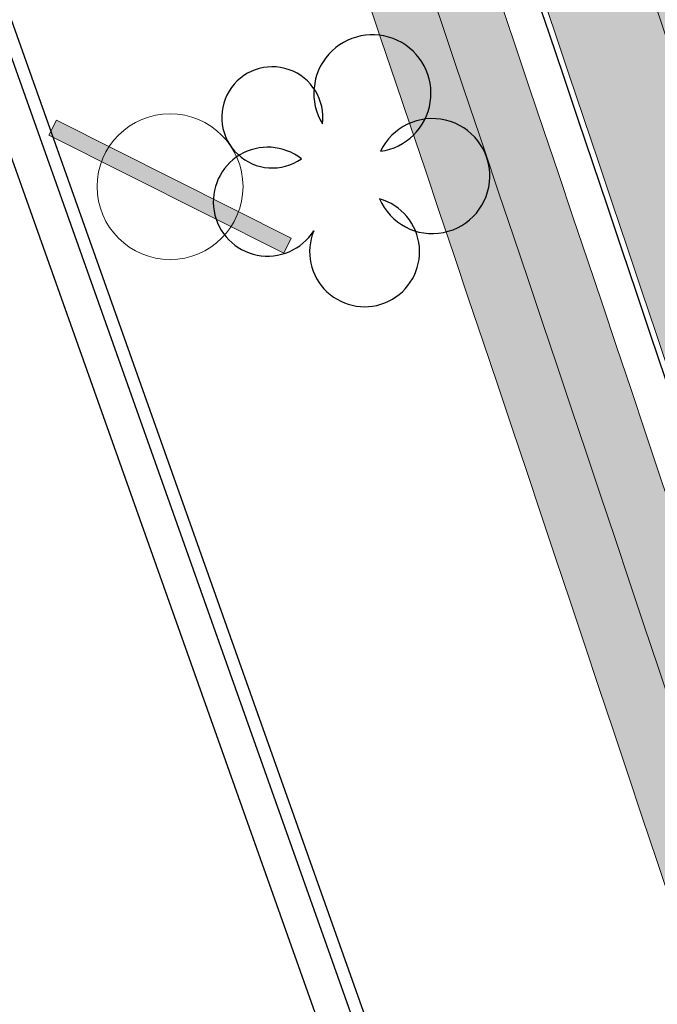
# Model space of a CAD drawing. Units: millimetres. Extents: x -1615 to 15593, y -3811 to 2603.
# Drawn here: x 13335 to 13343, y 1705 to 1717 of the extents above; entities that cross this region are included whole.
import ezdxf

# ---------------------------------------------------------------- set-up
doc = ezdxf.new("R2010")
doc.units = ezdxf.units.MM
doc.linetypes.add('DASHED', pattern=[0.75, 0.5, -0.25])
doc.linetypes.add('DASHED2', pattern=[0.375, 0.25, -0.125])
doc.layers.get('0').update_dxf_attribs({"lineweight": 5})
doc.layers.add('ALIPASSEIO', color=102, linetype='Continuous')
doc.layers.add('GUIA A IMPLANTAR', color=5, linetype='Continuous')
for name, color, linetype, lineweight in [('arruamento', 60, 'Continuous', 30), ('ciclovia', 9, 'DASHED2', 0), ('DPS-Viario', 251, 'Continuous', 20), ('PASSEIO DE CONCRETO A REMOVER', 1, 'DASHED', 40), ('PASSEIO RECONFIGURAR', 180, 'Continuous', 13)]:
    doc.layers.add(name, color=color, linetype=linetype, lineweight=lineweight)
pattern_1 = [(49.99999999999999, (0, 0), (1.82184668996004, -0.1593908553890309), [0.1905, -2.0955]), (355, (0, 0), (-0.3524342142496934, 1.910568452390351), [0.1524, -1.6764058417]), (100.4514447, (0.15182007, -0.013282535), (1.469412470903533, 1.751177519121951), [0.161900088, -1.780902446]), (46.18420000000001, (0, 0.508), (2.710790408921299, -0.4204232793272715), [0.28575, -3.14325]), (96.63555760999996, (0.225899, 0.472965), (2.37404134051503, 2.474261245977215), [0.2428502314, -2.6713560816]), (351.1841511700001, (0, 0.508), (2.37404134064977, 2.474261245855327), [0.2285996707, -2.5145973192]), (21, (0.254, 0.381), (1.516143912691325, -1.022651981870876), [0.1905, -2.0955]), (326.0000000000001, (0.254, 0.381), (0.6180202834764708, 1.841879661223193), [0.1524, -1.6764]), (71.45144499999999, (0.380345326, 0.295779001), (2.134164192787162, 0.8192276888590524), [0.161900088, -1.780899376]), (37.50000000000001, (0, 0), (0.03088603250591817, 0.8455503887315311), [0, -1.65608, 0, -1.7018, 0, -1.68275]), (7.499999999999999, (0, 0), (0.6681966251030574, 1.001805748181195), [0, -0.9702799999999999, 0, -1.61798, 0, -0.6413500000000001]), (327.5, (-0.5664199999999999, 0), (1.355905951668714, -0.05728743992673443), [0, -0.635, 0, -1.9812, 0, -2.6289]), (317.5, (-0.82042, 0), (1.48129181386018, 0.2542649103333303), [0, -0.8255, 0, -1.31572, 0, -1.8669])]

msp = doc.modelspace()

# ---------------------------------------------------------------- hatches: boundary and pattern name
at = {"ltscale": 0.1, "true_color": 0x636466}
h = msp.add_hatch(dxfattribs=at)
h.set_pattern_fill('AR-CONC', color=251, scale=0.01)
h.set_pattern_definition(pattern_1)
edge = h.paths.add_edge_path()
edge.add_line((13391.32429047038, 1701.394792902193), (13391.17156865529, 1701.810276044928))
edge.add_arc((13392.57946868264, 1702.327786926914), 1.499999999999383, 110.1465038875748, 200.1822386186513, ccw=False)
edge.add_line((13392.06283599261, 1703.736009446117), (13393.25861205444, 1704.174702191812))
edge.add_arc((13395.15293191789, 1699.011219621389), 5.500000000012111, 97.61181486160041, 110.1465038875331, ccw=False)
edge.add_line((13394.42439760451, 1704.462754978915), (13399.70519079142, 1705.168471586486))
edge.add_arc((13398.71173490953, 1712.602383437632), 7.499999999991922, 277.6118148616379, 290.0267701514936)
edge.add_line((13401.2801785796, 1705.555888059534), (13415.6167932523, 1710.781576182564))
edge.add_arc((13413.56203831625, 1716.418772485049), 6.000000000000145, 290.0267701514893, 378.1743032058481)
edge.add_line((13419.26271053351, 1718.29022546905), (13415.55126667578, 1729.595732509071))
edge.add_line((13415.55126667578, 1729.595732509071), (13392.59009762749, 1793.629335986092))
edge.add_arc((13385.53025267231, 1791.097816835698), 7.500000000002749, 19.72681789508139, 73.2792419001733)
edge.add_line((13387.68805905265, 1798.280704251282), (13367.12832023712, 1804.457041569082))
edge.add_arc((13370.43011365001, 1815.448023230029), 11.47621530002973, 210.1366891130992, 253.2792419001845, ccw=False)
edge.add_arc((12980.86687359694, 1589.292708473956), 438.9743862014641, 30.13668911307875, 31.95726971718166)
edge.add_line((13353.31164756984, 1821.63599346672), (13351.99496402631, 1823.733415764351))
edge.add_arc((13344.61170481844, 1819.098487990921), 8.717515242061443, 32.11903041842074, 40.28391043747895)
edge.add_arc((13352.78756055086, 1826.028171678241), 1.999999999998985, 147.9363358701753, 220.2839105709839, ccw=False)
edge.add_line((13351.09264304354, 1827.089894167101), (13352.24324729487, 1828.926701161681))
edge.add_arc((13347.58222414565, 1831.846437999566), 5.500000000001126, 327.9363359498316, 393.9484486279538)
edge.add_line((13352.14469615756, 1834.9178951685), (13351.61729737421, 1835.701315563383))
edge.add_line((13351.61729737421, 1835.701315563383), (13349.60220327372, 1834.217918818905))
edge.add_line((13349.60220327372, 1834.217918818905), (13350.07084524306, 1833.52177827353))
edge.add_arc((13347.58222414565, 1831.846437999565), 3.000000000000222, -32.06366405016968, 33.948448627969185, ccw=False)
edge.add_line((13350.12460040886, 1830.25385426981), (13348.97399615903, 1828.417047274292))
edge.add_arc((13347.27907864875, 1829.478769758443), 2.000000000000198, 255.5887613286095, 327.9363360293345, ccw=False)
edge.add_arc((13344.61170483235, 1819.098487975756), 8.717515242089, 75.58876134422735, 126.3660557607504)
edge.add_line((13339.44272450049, 1826.118225458376), (13331.23918240102, 1820.07924812442))
edge.add_line((13331.23918240102, 1820.07924812442), (13329.43123929834, 1818.74834406784))
edge.add_arc((13333.87749362288, 1812.708408432296), 7.499999999999576, 126.3583700081249, 196.2500692461953)
edge.add_line((13326.67712225145, 1810.60968212488), (13327.38230052058, 1808.190335970553))
edge.add_arc((13320.67677067709, 1806.235843464306), 6.984566660780185, -52.38133410269319, 16.25006924615809, ccw=False)
edge.add_line((13324.9401728298, 1800.703432279011), (13322.63146867264, 1798.924292236102))
edge.add_line((13322.63146867264, 1798.924292236102), (13319.48072446017, 1796.496256934964))
edge.add_arc((13324.0587487957, 1790.555575729612), 7.500000000018725, 127.6186658983597, 197.3608315265021)
edge.add_arc((13607.56815689643, 1879.189238065505), 304.54126073782, 197.3608315333665, 197.5499161296722)
edge.add_arc((13038.38686168723, 1671.746803208439), 301.8343553363635, 21.881511267094993, 22.521596570820122, ccw=False)
edge.add_arc((13038.35044152679, 1671.734154072115), 301.872865854787, 16.90586579462189, 21.881162883367324, ccw=False)
edge.add_arc((11000.36402119166, 926.837364504984), 2471.319374946883, 18.067404996668017, 19.690431274561092, ccw=False)
edge.add_arc((13355.41613144291, 1695.084832396593), 5.871526047945631, 197.8856296928638, 288.2375800959629)
edge.add_line((13357.25367210748, 1689.508250787959), (13377.3958607537, 1696.850067415059))
edge.add_arc((13374.82741708362, 1703.896562793164), 7.499999999999437, 290.0267701514877, 305.4279000098169)
edge.add_line((13379.17500229144, 1697.785220644281), (13382.12254582209, 1699.882091731029))
edge.add_arc((13385.31077497449, 1695.400440821843), 5.50000000000714, 110.14650388759401, 125.42790000984729, ccw=False)
edge.add_line((13383.41645511104, 1700.563923392258), (13386.92404560607, 1701.850748370747))
edge.add_arc((13387.4406782961, 1700.442525851544), 1.500000000000277, 19.932670370428525, 110.1465038875688, ccw=False)
edge.add_line((13388.85081912789, 1700.953899330056), (13388.99837749844, 1700.546998909666))
edge.add_line((13388.99837749844, 1700.546998909666), (13391.32429047038, 1701.390468001808))
edge.add_line((13391.32429047038, 1701.390468001808), (13391.32429047038, 1701.394792902193))
edge = h.paths.add_edge_path(flags=16)
edge.add_arc((13041.47601922705, 1672.758745763171), 301.0844208101458, 16.903806867716128, 21.921886477484577, ccw=False)
edge.add_arc((11000.36402119163, 926.8373645049567), 2473.81937494692, 18.067300467381585, 19.68901964601872, ccw=False)
edge.add_arc((13355.41613144286, 1695.084832396618), 3.371526047984987, 197.8275396020345, 287.6655754586662)
edge.add_line((13356.43925684964, 1691.872294102023), (13376.53971286367, 1699.198899207761))
edge.add_arc((13374.82741708362, 1703.896562793165), 4.999999999999844, 290.0267701514793, 305.4279000098139)
edge.add_line((13377.72580722217, 1699.822334693909), (13380.67335075281, 1701.919205780657))
edge.add_arc((13385.31077497449, 1695.400440821851), 7.999999999998606, 110.14650388759989, 125.42790000984769, ccw=False)
edge.add_line((13382.55540062765, 1702.910960924263), (13392.39755757105, 1706.521739723816))
edge.add_arc((13395.15293191789, 1699.011219621397), 8.000000000004258, 97.61181486162133, 110.14650388755689, ccw=False)
edge.add_line((13394.09324564388, 1706.940725595966), (13399.37403883079, 1707.646442203537))
edge.add_arc((13398.71173490953, 1712.602383437641), 4.999999999999943, 277.6118148616227, 290.0267701514784)
edge.add_line((13400.42403068958, 1707.904719852236), (13414.76064536228, 1713.130407975266))
edge.add_arc((13413.56203831625, 1716.418772485049), 3.500000000000338, 290.0267701514798, 378.1743032058439)
edge.add_line((13416.88743044298, 1717.510453392383), (13413.18655177601, 1728.783777583085))
edge.add_line((13413.18655177601, 1728.783777583085), (13390.23681597576, 1792.785496269295))
edge.add_arc((13385.53025267231, 1791.097816835698), 5.000000000002429, 19.72681789507986, 73.2792419001728)
edge.add_line((13386.9687902592, 1795.886408446088), (13366.40905144367, 1802.062745763888))
edge.add_arc((13370.43011365, 1815.448023230028), 13.97621530002753, 210.1366891130966, 253.2792419001866, ccw=False)
edge.add_arc((12980.86687359694, 1589.292708473917), 436.4743862014835, 30.13668911308299, 31.95680700477884)
edge.add_line((13351.1924055782, 1820.309786138668), (13349.87760151688, 1822.404214499059))
edge.add_arc((13344.61170457132, 1819.09848661556), 6.217516182604938, 32.11902389573919, 126.3660490784277)
edge.add_line((13340.92507909627, 1824.105112234444), (13332.72126717587, 1818.065936245905))
edge.add_line((13332.72126717587, 1818.065936245905), (13330.91332407319, 1816.735032189326))
edge.add_arc((13333.87749362288, 1812.708408432296), 4.999999999999785, 126.3583700081157, 196.2500692461928)
edge.add_line((13329.07724604192, 1811.309257560685), (13329.78242431106, 1808.889911406358))
edge.add_arc((13320.67677067709, 1806.235843464306), 9.484566660779896, -52.38133410269228, 16.25006924616531, ccw=False)
edge.add_line((13326.4661809416, 1798.723205210537), (13324.15747678444, 1796.944065167629))
edge.add_line((13324.15747678444, 1796.944065167629), (13321.00673257199, 1794.516029866504))
edge.add_arc((13324.05874879568, 1790.555575729617), 5.000000000000656, 127.6186658984641, 197.3608315265907)
edge.add_arc((13607.56815680915, 1879.189238038691), 302.0412606465122, 197.360831533508, 197.5294127563664)
edge.add_arc((13038.38686168717, 1671.74680320853), 304.3343553363829, 21.881511267074927, 22.501079200163474, ccw=False)
edge.add_arc((13320.7930167381, 1785.16750723871), 0.00313361677553177, -156.54471530822832, 21.881511261986873, ccw=False)
edge = h.paths.add_edge_path()
edge.add_line((13511.21811573138, 1975.620990974963), (13513.78021171009, 1977.112908758134))
edge.add_arc((13516.29624649642, 1972.792079097757), 5.000000000000946, 89.99999999997908, 120.21239836563379, ccw=False)
edge.add_line((13516.29624649643, 1977.792079097759), (13524.4388556889, 1977.792079097759))
edge.add_arc((13524.4388556889, 1982.792079097758), 4.999999999999545, 270, 299.5463959723396)
edge.add_line((13526.90449658873, 1978.442295775214), (13528.86922159755, 1979.555984890152))
edge.add_line((13528.86922159755, 1979.555984890152), (13530.10204204747, 1977.38109322888))
edge.add_line((13530.10204204747, 1977.38109322888), (13528.13731703865, 1976.267404113941))
edge.add_arc((13524.4388556889, 1982.792079097758), 7.499999999999818, 270, 299.5463959723452, ccw=False)
edge.add_line((13524.4388556889, 1975.292079097759), (13516.29624649642, 1975.292079097759))
edge.add_arc((13516.29624649642, 1972.792079097761), 2.499999999997954, 90, 120.2123983656446)
edge.add_line((13515.03822910326, 1974.952493927947), (13512.39639291931, 1973.417928215482))
edge.add_line((13512.39639291931, 1973.417928215482), (13511.21811573138, 1975.620990974963))
edge = h.paths.add_edge_path()
edge.add_line((12522.04942298241, 1935.056582756629), (12519.4744088819, 1936.695893125116))
edge.add_line((12519.4744088819, 1936.695893125116), (12522.9897814851, 1938.152147962378))
edge.add_arc((12558.25670707682, 1853.018433140079), 92.14936483848747, 104.28433980036189, 112.50194522881381, ccw=False)
edge.add_arc((12514.8307777499, 2023.579900896907), 83.85354883418451, 284.2843398003583, 296.6773099726669)
edge.add_arc((12526.29521226448, 2000.762904138568), 58.31830652460075, 296.677309972668, 312.1686869755128)
edge.add_arc((12600.78448039662, 1918.522409359082), 52.64182166762843, 108.08303386716449, 132.1686869755128, ccw=False)
edge.add_arc((12574.3927655501, 1999.3490034768), 32.38441504322538, 288.083033867161, 312.6518405876995)
edge.add_arc((12606.45877531884, 1964.540742421729), 14.94257535514168, 117.69444076670189, 132.6518405877019, ccw=False)
edge.add_line((12599.51412172719, 1977.771477274187), (12599.85336877546, 1977.944712945216))
edge.add_arc((12555.38564879404, 1954.535608513904), 50.25300280203679, 24.902021323417273, 27.76362693474971, ccw=False)
edge.add_line((12600.96658771859, 1975.695530474484), (12600.67601206848, 1975.557880464734))
edge.add_arc((12606.45877531884, 1964.540742421729), 12.442575355142, 117.6944407667036, 132.6518405877024)
edge.add_arc((12574.3927655501, 1999.349003476796), 34.88441504322246, 288.08303386716443, 312.6518405877035, ccw=False)
edge.add_arc((12600.78448039662, 1918.522409359082), 50.14182166762857, 108.0830338671635, 132.1686869755122)
edge.add_arc((12526.29521226448, 2000.762904138569), 60.81830652460143, 296.67730997266773, 312.16868697551274, ccw=False)
edge.add_arc((12514.8307777499, 2023.579900896907), 86.35354883418489, 284.28433980036044, 296.6773099726682, ccw=False)
edge.add_arc((12558.25670707684, 1853.018433140039), 89.64936483852989, 104.2843398003663, 112.5019452288178)
edge.add_line((12523.94656848122, 1935.842481613304), (12522.04942298241, 1935.056582756629))
edge = h.paths.add_edge_path()
edge.add_line((11673.55580776029, 1439.29069225172), (11672.03339309873, 1435.477160911197))
edge.add_line((11672.03339309873, 1435.477160911197), (11666.15922799476, 1431.963500124187))
edge.add_line((11666.15922799476, 1431.963500124187), (11530.20637264787, 1350.467385256456))
edge.add_line((11530.20637264787, 1350.467385256456), (11489.82358667123, 1326.260169039967))
edge.add_arc((11484.68213643674, 1334.837201713698), 10.00000000000006, 288.4924947660566, 300.9403242717784, ccw=False)
edge.add_line((11487.85394075452, 1325.353549602317), (11473.10398211352, 1320.420430804292))
edge.add_line((11473.10398211352, 1320.420430804292), (11472.93578808323, 1320.414309319293))
edge.add_arc((11472.01811674925, 1345.628263150661), 25.23064780158364, 268.07553814700304, 272.08438143205376, ccw=False)
edge.add_arc((11472.1826382029, 1350.524613684743), 30.12976158484274, 261.728972572899, 268.0755381470009, ccw=False)
edge.add_arc((11471.64405145952, 1346.819621091579), 26.3858270507543, 255.218672906602, 261.728972572933, ccw=False)
edge.add_arc((11465.95249832314, 1325.704073582221), 4.5184640378341, 256.6894627196326, 277.7779384502619)
edge.add_arc((11465.30417031816, 1333.620858621628), 12.45754626896985, 275.8042377465206, 287.3326401076345)
edge.add_line((11469.01550669888, 1321.728994120524), (11471.79407677254, 1322.618448650033))
edge.add_line((11471.79407677254, 1322.618448650033), (11487.06098967507, 1327.724462630163))
edge.add_arc((11484.68213643673, 1334.837201713699), 7.500000000000884, 288.4924947660801, 300.9403242718014)
edge.add_line((11488.5382241126, 1328.404427208401), (11528.92101008924, 1352.611643424889))
edge.add_line((11528.92101008924, 1352.611643424889), (11664.87386543613, 1434.107758292617))
edge.add_line((11664.87386543613, 1434.107758292617), (11673.55580776029, 1439.29069225172))
at = {"layer": 'ciclovia', "ltscale": 0.1}
h = msp.add_hatch(color=256, dxfattribs=at)
h.dxf.hatch_style = 1
edge = h.paths.add_edge_path(flags=16)
edge.add_line((13393.06075395784, 1793.798103929448), (13388.69766377893, 1805.965793904784))
edge.add_line((13388.69766377893, 1805.965793904784), (13386.20931742514, 1812.905239513878))
edge.add_line((13386.20931742514, 1812.905239513878), (13380.37076616492, 1824.176623966629))
edge.add_arc((13372.02301954151, 1819.852510387464), 9.401214386139422, 27.38405288460112, 68.33437659315508)
edge.add_arc((13380.40092590997, 1840.942082689082), 13.29150195598002, 203.0641126212158, 248.3343765931662, ccw=False)
edge.add_arc((13360.91477638819, 1832.644957455405), 7.88755161891874, 23.06411262122305, 112.989250487018)
edge.add_arc((13362.149460947, 1829.734704964104), 11.04888290856294, 112.9892504870303, 126.3583700079813)
edge.add_line((13355.59930849188, 1838.632643845772), (13353.30902500301, 1836.946668451124))
edge.add_line((13353.30902500301, 1836.946668451124), (13339.14797349311, 1826.522114231482))
edge.add_line((13339.14797349311, 1826.522114231482), (13323.33558323287, 1814.881939100787))
edge.add_line((13323.33558323287, 1814.881939100787), (13316.97554650532, 1810.200044704819))
edge.add_arc((13324.51639140679, 1801.466312714648), 11.5387354724877, 130.8078548199234, 178.8947165688109)
edge.add_arc((13353.91297439887, 1806.736942369109), 41.24327045040882, 187.0304591942125, 195.3785204117152)
edge.add_arc((13607.56815679954, 1879.189237997469), 305.0412606249348, 195.8650295381979, 197.5539966401977)
edge.add_arc((13038.3868616872, 1671.746803208445), 301.3343553363871, 16.903213883959324, 22.525720478426706, ccw=False)
edge.add_arc((11000.36402119163, 926.8373645050372), 2470.819374946899, 18.067423014472922, 19.69070649847049, ccw=False)
edge.add_arc((13355.41613144273, 1695.084832396688), 6.371526048092069, 197.8929072252254, 288.3092222626141)
edge.add_line((13357.41771621552, 1689.035865329589), (13415.78802283031, 1710.311809824024))
edge.add_arc((13413.56203831624, 1716.418772485049), 6.500000000000811, 290.0267701515085, 378.1743032058457)
edge.add_line((13419.73776655161, 1718.446179884383), (13416.02420965573, 1729.758123494269))
edge.add_line((13416.02420965573, 1729.758123494269), (13393.06075395784, 1793.798103929448))
edge = h.paths.add_edge_path()
edge.add_line((13311.41444995368, 1808.458793200977), (13312.23148647273, 1808.074429271388))
edge.add_arc((13312.65717121506, 1808.979300809312), 0.9999999999998453, 244.8059869328209, 327.6451481420698)
edge.add_arc((13324.51639140678, 1801.466312714655), 13.0387354724757, 130.5439778753388, 147.6451481420482, ccw=False)
edge.add_line((13316.04080245746, 1811.374542358916), (13322.44633236796, 1816.089926227896))
edge.add_line((13322.44633236796, 1816.089926227896), (13352.89684275399, 1838.505846141263))
edge.add_line((13352.89684275399, 1838.505846141263), (13354.71005762698, 1839.840630972883))
edge.add_arc((13362.14946094699, 1829.734704964103), 12.5488829085619, 112.9892504870044, 126.3583700079607, ccw=False)
edge.add_arc((13360.91478430234, 1832.64496081301), 9.387551618924412, 90.24076012214579, 112.98930295737279, ccw=False)
edge.add_arc((13360.87113619552, 1843.032420727666), 0.9999999999998436, 270.2407115896942, 350.5419808530198)
edge.add_line((13361.85754246336, 1842.868095821555), (13362.14580888374, 1844.598464146133))
edge.add_arc((13365.10502607165, 1844.105479729746), 3.00000000000056, 130.6475831604623, 170.5417930812008, ccw=False)
edge.add_line((13363.150812408, 1846.381671496012), (13369.03197513526, 1851.430915909447))
edge.add_arc((13367.07776147161, 1853.707107675712), 2.999999999999096, 310.6475831604849, 346.621384675852)
edge.add_line((13369.99634839087, 1853.012953229816), (13370.54669179281, 1855.294083708995))
edge.add_line((13370.54669179281, 1855.294083708995), (13372.02595523668, 1855.096570485604))
edge.add_line((13372.02595523668, 1855.096570485604), (13371.45564185049, 1852.665876006868))
edge.add_arc((13367.07776147161, 1853.707107675714), 4.499999999999889, 310.6475831604506, 346.6213846758223, ccw=False)
edge.add_line((13370.00908196708, 1850.292820026314), (13364.12791923983, 1845.243575612879))
edge.add_arc((13365.10502607165, 1844.105479729745), 1.50000000000109, 130.6475831604801, 170.5417930812065)
edge.add_line((13363.6254174777, 1844.351971937939), (13363.33714995732, 1842.621603796613))
edge.add_arc((13364.32355514807, 1842.457272425133), 1.000000000000641, 170.541605309396, 250.8428745726813)
edge.add_arc((13360.91477462959, 1832.644961585556), 9.387551618916811, 23.064085223363918, 70.84285601777589, ccw=False)
edge.add_arc((13380.40092590997, 1840.942082689081), 11.79150195597841, 203.0641126212165, 248.3343765931669)
edge.add_arc((13372.0230195415, 1819.852510387461), 10.90121438614232, 27.384052884609673, 68.33437659316002, ccw=False)
edge.add_line((13381.70268132192, 1824.866552959027), (13387.58740374549, 1813.506034591102))
edge.add_line((13387.58740374549, 1813.506034591102), (13390.10963276996, 1806.472097734862))
edge.add_line((13390.10963276996, 1806.472097734862), (13417.4430385956, 1730.245296449861))
edge.add_line((13417.4430385956, 1730.245296449861), (13421.16293460593, 1718.914043130384))
edge.add_arc((13413.56203945772, 1716.418769007998), 7.999999999999986, -10.994842663453085, 18.174329415968487, ccw=False)
edge.add_arc((13422.39683857333, 1714.702282891898), 1.000000000000472, 169.0051343895872, 247.6927945869278)
edge.add_line((13422.01726606411, 1713.777120900544), (13423.92130388433, 1712.995934826134))
edge.add_line((13423.92130388433, 1712.995934826134), (13423.23613978919, 1711.636847350342))
edge.add_line((13423.23613978919, 1711.636847350342), (13421.4562910167, 1712.380078237714))
edge.add_arc((13421.07095552792, 1711.457301687789), 1.000000000000198, 67.33543060740736, 146.5455118295422)
edge.add_arc((13413.56204096199, 1716.418773449414), 7.999999999994262, 290.02674998322925, 326.5454955658859, ccw=False)
edge.add_line((13416.30171156432, 1708.902510748403), (13357.91139588236, 1687.619272960044))
edge.add_arc((13355.41612828534, 1695.084831341452), 7.871526048165599, 259.01170182708313, 288.48154699278285, ccw=False)
edge.add_arc((13353.72513957599, 1686.375954742938), 1.000000000000038, 79.01168067729601, 157.6349818797486)
edge.add_line((13352.80036105259, 1686.75646056766), (13351.75079552067, 1684.205615106956))
edge.add_line((13351.75079552067, 1684.205615106956), (13350.36362865206, 1684.776376071487))
edge.add_line((13350.36362865206, 1684.776376071487), (13351.41319477976, 1687.327221286945))
edge.add_arc((13350.48841747835, 1687.707730081597), 1.000000000000312, 337.6347978740316, 416.2580990798128)
edge.add_arc((13355.41613225442, 1695.08482988497), 7.871526048160852, 197.910396081699, 236.2580839573159, ccw=False)
edge.add_arc((11000.36402119162, 926.8373645050241), 2469.319374946911, 18.0674732139854, 19.69155423203414)
edge.add_arc((13038.3868616872, 1671.746803208463), 299.8343553363808, 16.89624756286169, 22.53813367906369)
edge.add_arc((13607.56815679953, 1879.189237997553), 306.5412606249525, 195.8638483832446, 197.5661984719879, ccw=False)
edge.add_arc((13353.91297439887, 1806.736942369109), 42.74327045041188, 186.890581982846, 195.3871228234098, ccw=False)
edge.add_arc((13324.51639140675, 1801.466312714651), 13.03873547245097, 161.9668257232641, 179.3735248993305, ccw=False)
edge.add_arc((13311.16727461688, 1805.812250426584), 0.9999999999997423, 341.9668257232494, 424.80598693271)
edge.add_line((13311.59295935922, 1806.717121964507), (13310.40405111519, 1807.276427985646))
edge.add_line((13310.40405111519, 1807.276427985646), (13311.41444995368, 1808.458793200977))
at = {"layer": 'DPS-Viario'}
msp.add_hatch(color=252, dxfattribs=at).paths.add_polyline_path([(13338.6577625164, 1714.494901767667), (13338.74763127146, 1714.673573552969), (13335.92895319264, 1716.09131888665), (13335.83908443758, 1715.912647101348)])
at = {"layer": 'PASSEIO DE CONCRETO A REMOVER', "ltscale": 0.1}
h = msp.add_hatch(color=256, dxfattribs=at)
h.dxf.hatch_style = 1
edge = h.paths.add_edge_path()
edge.add_line((13391.32429047038, 1701.394792902193), (13391.17156865529, 1701.810276044928))
edge.add_arc((13392.57946868264, 1702.327786926914), 1.499999999999383, 110.1465038875748, 200.1822386186513, ccw=False)
edge.add_line((13392.06283599261, 1703.736009446117), (13393.25861205444, 1704.174702191812))
edge.add_arc((13395.15293191789, 1699.011219621389), 5.500000000012111, 97.61181486160041, 110.1465038875331, ccw=False)
edge.add_line((13394.42439760451, 1704.462754978915), (13399.70519079142, 1705.168471586486))
edge.add_arc((13398.71173490953, 1712.602383437632), 7.499999999991922, 277.6118148616379, 290.0267701514936)
edge.add_line((13401.2801785796, 1705.555888059534), (13415.6167932523, 1710.781576182564))
edge.add_arc((13413.56203831625, 1716.418772485049), 6.000000000000145, 290.0267701514893, 378.1743032058481)
edge.add_line((13419.26271053351, 1718.29022546905), (13415.55126667578, 1729.595732509071))
edge.add_line((13415.55126667578, 1729.595732509071), (13392.59009762749, 1793.629335986092))
edge.add_arc((13385.53025267231, 1791.097816835698), 7.500000000002749, 19.72681789508139, 73.2792419001733)
edge.add_line((13387.68805905265, 1798.280704251282), (13367.12832023712, 1804.457041569082))
edge.add_arc((13370.43011365001, 1815.448023230029), 11.47621530002973, 210.1366891130992, 253.2792419001845, ccw=False)
edge.add_arc((12980.86687359694, 1589.292708473956), 438.9743862014641, 30.13668911307875, 31.95726971718166)
edge.add_line((13353.31164756984, 1821.63599346672), (13351.99496402631, 1823.733415764351))
edge.add_arc((13344.61170481844, 1819.098487990921), 8.717515242061443, 32.11903041842074, 40.28391043747895)
edge.add_arc((13352.78756055086, 1826.028171678241), 1.999999999998985, 147.9363358701753, 220.2839105709839, ccw=False)
edge.add_line((13351.09264304354, 1827.089894167101), (13352.24324729487, 1828.926701161681))
edge.add_arc((13347.58222414565, 1831.846437999566), 5.500000000001126, 327.9363359498316, 393.9484486279538)
edge.add_line((13352.14469615756, 1834.9178951685), (13351.61729737421, 1835.701315563383))
edge.add_line((13351.61729737421, 1835.701315563383), (13349.60220327372, 1834.217918818905))
edge.add_line((13349.60220327372, 1834.217918818905), (13350.07084524306, 1833.52177827353))
edge.add_arc((13347.58222414565, 1831.846437999565), 3.000000000000222, -32.06366405016968, 33.948448627969185, ccw=False)
edge.add_line((13350.12460040886, 1830.25385426981), (13348.97399615903, 1828.417047274292))
edge.add_arc((13347.27907864875, 1829.478769758443), 2.000000000000198, 255.5887613286095, 327.9363360293345, ccw=False)
edge.add_arc((13344.61170483235, 1819.098487975756), 8.717515242089, 75.58876134422735, 126.3660557607504)
edge.add_line((13339.44272450049, 1826.118225458376), (13331.23918240102, 1820.07924812442))
edge.add_line((13331.23918240102, 1820.07924812442), (13329.43123929834, 1818.74834406784))
edge.add_arc((13333.87749362288, 1812.708408432296), 7.499999999999576, 126.3583700081249, 196.2500692461953)
edge.add_line((13326.67712225145, 1810.60968212488), (13327.38230052058, 1808.190335970553))
edge.add_arc((13320.67677067709, 1806.235843464306), 6.984566660780185, -52.38133410269319, 16.25006924615809, ccw=False)
edge.add_line((13324.9401728298, 1800.703432279011), (13322.63146867264, 1798.924292236102))
edge.add_line((13322.63146867264, 1798.924292236102), (13319.48072446017, 1796.496256934964))
edge.add_arc((13324.0587487957, 1790.555575729612), 7.500000000018725, 127.6186658983597, 197.3608315265021)
edge.add_arc((13607.56815689643, 1879.189238065505), 304.54126073782, 197.3608315333665, 197.5499161296722)
edge.add_arc((13038.38686168723, 1671.746803208439), 301.8343553363635, 21.881511267094993, 22.521596570820122, ccw=False)
edge.add_arc((13038.35044152679, 1671.734154072115), 301.872865854787, 16.90586579462189, 21.881162883367324, ccw=False)
edge.add_arc((11000.36402119166, 926.837364504984), 2471.319374946883, 18.067404996668017, 19.690431274561092, ccw=False)
edge.add_arc((13355.41613144291, 1695.084832396593), 5.871526047945631, 197.8856296928638, 288.2375800959629)
edge.add_line((13357.25367210748, 1689.508250787959), (13377.3958607537, 1696.850067415059))
edge.add_arc((13374.82741708362, 1703.896562793164), 7.499999999999437, 290.0267701514877, 305.4279000098169)
edge.add_line((13379.17500229144, 1697.785220644281), (13382.12254582209, 1699.882091731029))
edge.add_arc((13385.31077497449, 1695.400440821843), 5.50000000000714, 110.14650388759401, 125.42790000984729, ccw=False)
edge.add_line((13383.41645511104, 1700.563923392258), (13386.92404560607, 1701.850748370747))
edge.add_arc((13387.4406782961, 1700.442525851544), 1.500000000000277, 19.932670370428525, 110.1465038875688, ccw=False)
edge.add_line((13388.85081912789, 1700.953899330056), (13388.99837749844, 1700.546998909666))
edge.add_line((13388.99837749844, 1700.546998909666), (13391.32429047038, 1701.390468001808))
edge.add_line((13391.32429047038, 1701.390468001808), (13391.32429047038, 1701.394792902193))
edge = h.paths.add_edge_path(flags=16)
edge.add_arc((13041.47601922705, 1672.758745763171), 301.0844208101458, 16.903806867716128, 21.921886477484577, ccw=False)
edge.add_arc((11000.36402119163, 926.8373645049567), 2473.81937494692, 18.067300467381585, 19.68901964601872, ccw=False)
edge.add_arc((13355.41613144286, 1695.084832396618), 3.371526047984987, 197.8275396020345, 287.6655754586662)
edge.add_line((13356.43925684964, 1691.872294102023), (13376.53971286367, 1699.198899207761))
edge.add_arc((13374.82741708362, 1703.896562793165), 4.999999999999844, 290.0267701514793, 305.4279000098139)
edge.add_line((13377.72580722217, 1699.822334693909), (13380.67335075281, 1701.919205780657))
edge.add_arc((13385.31077497449, 1695.400440821851), 7.999999999998606, 110.14650388759989, 125.42790000984769, ccw=False)
edge.add_line((13382.55540062765, 1702.910960924263), (13392.39755757105, 1706.521739723816))
edge.add_arc((13395.15293191789, 1699.011219621397), 8.000000000004258, 97.61181486162133, 110.14650388755689, ccw=False)
edge.add_line((13394.09324564388, 1706.940725595966), (13399.37403883079, 1707.646442203537))
edge.add_arc((13398.71173490953, 1712.602383437641), 4.999999999999943, 277.6118148616227, 290.0267701514784)
edge.add_line((13400.42403068958, 1707.904719852236), (13414.76064536228, 1713.130407975266))
edge.add_arc((13413.56203831625, 1716.418772485049), 3.500000000000338, 290.0267701514798, 378.1743032058439)
edge.add_line((13416.88743044298, 1717.510453392383), (13413.18655177601, 1728.783777583085))
edge.add_line((13413.18655177601, 1728.783777583085), (13390.23681597576, 1792.785496269295))
edge.add_arc((13385.53025267231, 1791.097816835698), 5.000000000002429, 19.72681789507986, 73.2792419001728)
edge.add_line((13386.9687902592, 1795.886408446088), (13366.40905144367, 1802.062745763888))
edge.add_arc((13370.43011365, 1815.448023230028), 13.97621530002753, 210.1366891130966, 253.2792419001866, ccw=False)
edge.add_arc((12980.86687359694, 1589.292708473917), 436.4743862014835, 30.13668911308299, 31.95680700477884)
edge.add_line((13351.1924055782, 1820.309786138668), (13349.87760151688, 1822.404214499059))
edge.add_arc((13344.61170457132, 1819.09848661556), 6.217516182604938, 32.11902389573919, 126.3660490784277)
edge.add_line((13340.92507909627, 1824.105112234444), (13332.72126717587, 1818.065936245905))
edge.add_line((13332.72126717587, 1818.065936245905), (13330.91332407319, 1816.735032189326))
edge.add_arc((13333.87749362288, 1812.708408432296), 4.999999999999785, 126.3583700081157, 196.2500692461928)
edge.add_line((13329.07724604192, 1811.309257560685), (13329.78242431106, 1808.889911406358))
edge.add_arc((13320.67677067709, 1806.235843464306), 9.484566660779896, -52.38133410269228, 16.25006924616531, ccw=False)
edge.add_line((13326.4661809416, 1798.723205210537), (13324.15747678444, 1796.944065167629))
edge.add_line((13324.15747678444, 1796.944065167629), (13321.00673257199, 1794.516029866504))
edge.add_arc((13324.05874879568, 1790.555575729617), 5.000000000000656, 127.6186658984641, 197.3608315265907)
edge.add_arc((13607.56815680915, 1879.189238038691), 302.0412606465122, 197.360831533508, 197.5294127563664)
edge.add_arc((13038.38686168717, 1671.74680320853), 304.3343553363829, 21.881511267074927, 22.501079200163474, ccw=False)
edge.add_arc((13320.7930167381, 1785.16750723871), 0.00313361677553177, -156.54471530822832, 21.881511261986873, ccw=False)
edge = h.paths.add_edge_path()
edge.add_line((13348.7637916152, 1835.46333085497), (13350.77888571569, 1836.946727599447))
edge.add_line((13350.77888571569, 1836.946727599447), (13348.64884040804, 1840.110786730236))
edge.add_arc((13349.89315095674, 1840.948456867218), 1.499999999996466, 131.0074022443335, 213.9484486280734, ccw=False)
edge.add_line((13348.90891616607, 1842.080394090224), (13344.77268130134, 1838.483881692264))
edge.add_arc((13345.70996296757, 1837.310698281703), 1.501617873055937, 33.96827243799248, 128.6221159059533, ccw=False)
edge.add_line((13346.955325394, 1838.149702848745), (13348.7637916152, 1835.46333085497))
edge = h.paths.add_edge_path(flags=16)
edge.add_line((13391.84180325752, 1699.986887691823), (13389.50975166662, 1699.136856176078))
edge.add_line((13389.50975166662, 1699.136856176078), (13390.40137115325, 1696.678217575303))
edge.add_arc((13388.99366736305, 1696.165801841307), 1.498065367529598, -65.9916383842451, 20.001921196098976, ccw=False)
edge.add_line((13389.60318515845, 1694.797339966616), (13394.55444367283, 1696.614535693346))
edge.add_arc((13394.15119062263, 1698.063462063813), 1.503994896778547, 200.1497002858979, 285.55250312831294, ccw=False)
edge.add_line((13392.73924653505, 1697.545374674384), (13391.84180325752, 1699.986887691823))
edge = h.paths.add_edge_path()
edge.add_line((13511.21811573138, 1975.620990974963), (13513.78021171009, 1977.112908758134))
edge.add_arc((13516.29624649642, 1972.792079097757), 5.000000000000946, 89.99999999997908, 120.21239836563379, ccw=False)
edge.add_line((13516.29624649643, 1977.792079097759), (13524.4388556889, 1977.792079097759))
edge.add_arc((13524.4388556889, 1982.792079097758), 4.999999999999545, 270, 299.5463959723396)
edge.add_line((13526.90449658873, 1978.442295775214), (13528.86922159755, 1979.555984890152))
edge.add_line((13528.86922159755, 1979.555984890152), (13530.10204204747, 1977.38109322888))
edge.add_line((13530.10204204747, 1977.38109322888), (13528.13731703865, 1976.267404113941))
edge.add_arc((13524.4388556889, 1982.792079097758), 7.499999999999818, 270, 299.5463959723452, ccw=False)
edge.add_line((13524.4388556889, 1975.292079097759), (13516.29624649642, 1975.292079097759))
edge.add_arc((13516.29624649642, 1972.792079097761), 2.499999999997954, 90, 120.2123983656446)
edge.add_line((13515.03822910326, 1974.952493927947), (13512.39639291931, 1973.417928215482))
edge.add_line((13512.39639291931, 1973.417928215482), (13511.21811573138, 1975.620990974963))
edge = h.paths.add_edge_path()
edge.add_line((12522.04942298241, 1935.056582756629), (12519.4744088819, 1936.695893125116))
edge.add_line((12519.4744088819, 1936.695893125116), (12522.9897814851, 1938.152147962378))
edge.add_arc((12558.25670707682, 1853.018433140079), 92.14936483848747, 104.28433980036189, 112.50194522881381, ccw=False)
edge.add_arc((12514.8307777499, 2023.579900896907), 83.85354883418451, 284.2843398003583, 296.6773099726669)
edge.add_arc((12526.29521226448, 2000.762904138568), 58.31830652460075, 296.677309972668, 312.1686869755128)
edge.add_arc((12600.78448039662, 1918.522409359082), 52.64182166762843, 108.08303386716449, 132.1686869755128, ccw=False)
edge.add_arc((12574.3927655501, 1999.3490034768), 32.38441504322538, 288.083033867161, 312.6518405876995)
edge.add_arc((12606.45877531884, 1964.540742421729), 14.94257535514168, 117.69444076670189, 132.6518405877019, ccw=False)
edge.add_line((12599.51412172719, 1977.771477274187), (12599.85336877546, 1977.944712945216))
edge.add_arc((12555.38564879404, 1954.535608513904), 50.25300280203679, 24.902021323417273, 27.76362693474971, ccw=False)
edge.add_line((12600.96658771859, 1975.695530474484), (12600.67601206848, 1975.557880464734))
edge.add_arc((12606.45877531884, 1964.540742421729), 12.442575355142, 117.6944407667036, 132.6518405877024)
edge.add_arc((12574.3927655501, 1999.349003476796), 34.88441504322246, 288.08303386716443, 312.6518405877035, ccw=False)
edge.add_arc((12600.78448039662, 1918.522409359082), 50.14182166762857, 108.0830338671635, 132.1686869755122)
edge.add_arc((12526.29521226448, 2000.762904138569), 60.81830652460143, 296.67730997266773, 312.16868697551274, ccw=False)
edge.add_arc((12514.8307777499, 2023.579900896907), 86.35354883418489, 284.28433980036044, 296.6773099726682, ccw=False)
edge.add_arc((12558.25670707684, 1853.018433140039), 89.64936483852989, 104.2843398003663, 112.5019452288178)
edge.add_line((12523.94656848122, 1935.842481613304), (12522.04942298241, 1935.056582756629))
edge = h.paths.add_edge_path()
edge.add_line((12610.08728666392, 1980.497745305958), (12616.39538368143, 1983.808789559941))
edge.add_arc((12614.53635913537, 1987.350544455064), 4.00000000000182, 297.6944407667531, 371.468152868649)
edge.add_line((12618.45650061286, 1988.145837354849), (12618.32601410193, 1988.789028792763))
edge.add_arc((12611.23177163757, 2023.757823489214), 35.6811557921778, 277.45043254897274, 281.46815286857486, ccw=False)
edge.add_line((12615.85849106978, 1988.377909046676), (12615.87592567849, 1988.291970730397))
edge.add_line((12615.87592567849, 1988.291970730397), (12616.00641218943, 1987.648779292485))
edge.add_arc((12614.53635913537, 1987.350544455064), 1.500000000002139, -62.30555923321708, 11.468152868712309, ccw=False)
edge.add_line((12615.23349334014, 1986.022386369392), (12608.90269704698, 1982.699427538638))
edge.add_line((12608.90269704698, 1982.699427538638), (12610.08728666392, 1980.497745305958))
edge = h.paths.add_edge_path()
edge.add_line((11673.55580776029, 1439.29069225172), (11672.03339309873, 1435.477160911197))
edge.add_line((11672.03339309873, 1435.477160911197), (11666.15922799476, 1431.963500124187))
edge.add_line((11666.15922799476, 1431.963500124187), (11530.20637264787, 1350.467385256456))
edge.add_line((11530.20637264787, 1350.467385256456), (11489.82358667123, 1326.260169039967))
edge.add_arc((11484.68213643674, 1334.837201713698), 10.00000000000006, 288.4924947660566, 300.9403242717784, ccw=False)
edge.add_line((11487.85394075452, 1325.353549602317), (11473.10398211352, 1320.420430804292))
edge.add_line((11473.10398211352, 1320.420430804292), (11472.93578808323, 1320.414309319293))
edge.add_arc((11472.01811674925, 1345.628263150661), 25.23064780158364, 268.07553814700304, 272.08438143205376, ccw=False)
edge.add_arc((11472.1826382029, 1350.524613684743), 30.12976158484274, 261.728972572899, 268.0755381470009, ccw=False)
edge.add_arc((11471.64405145952, 1346.819621091579), 26.3858270507543, 255.218672906602, 261.728972572933, ccw=False)
edge.add_arc((11465.95249832314, 1325.704073582221), 4.5184640378341, 256.6894627196326, 277.7779384502619)
edge.add_arc((11465.30417031816, 1333.620858621628), 12.45754626896985, 275.8042377465206, 287.3326401076345)
edge.add_line((11469.01550669888, 1321.728994120524), (11471.79407677254, 1322.618448650033))
edge.add_line((11471.79407677254, 1322.618448650033), (11487.06098967507, 1327.724462630163))
edge.add_arc((11484.68213643673, 1334.837201713699), 7.500000000000884, 288.4924947660801, 300.9403242718014)
edge.add_line((11488.5382241126, 1328.404427208401), (11528.92101008924, 1352.611643424889))
edge.add_line((11528.92101008924, 1352.611643424889), (11664.87386543613, 1434.107758292617))
edge.add_line((11664.87386543613, 1434.107758292617), (11673.55580776029, 1439.29069225172))
at = {"layer": 'PASSEIO RECONFIGURAR', "ltscale": 0.1}
h = msp.add_hatch(dxfattribs=at)
h.set_pattern_fill('AR-CONC', color=256, scale=0.01)
h.set_pattern_definition(pattern_1)
edge = h.paths.add_edge_path()
edge.add_line((13311.41444995368, 1808.458793200977), (13312.23148647273, 1808.074429271388))
edge.add_arc((13312.65717121506, 1808.979300809312), 0.9999999999998453, 244.8059869328209, 327.6451481420698)
edge.add_arc((13324.51639140678, 1801.466312714655), 13.0387354724757, 130.5439778753388, 147.6451481420482, ccw=False)
edge.add_line((13316.04080245746, 1811.374542358916), (13322.44633236796, 1816.089926227896))
edge.add_line((13322.44633236796, 1816.089926227896), (13352.89684275399, 1838.505846141263))
edge.add_line((13352.89684275399, 1838.505846141263), (13354.71005762698, 1839.840630972883))
edge.add_arc((13362.14946094699, 1829.734704964103), 12.5488829085619, 112.9892504870044, 126.3583700079607, ccw=False)
edge.add_arc((13360.91478430234, 1832.64496081301), 9.387551618924412, 90.24076012214579, 112.98930295737279, ccw=False)
edge.add_arc((13360.87113619552, 1843.032420727666), 0.9999999999998436, 270.2407115896942, 350.5419808530198)
edge.add_line((13361.85754246336, 1842.868095821555), (13362.14580888374, 1844.598464146133))
edge.add_arc((13365.10502607165, 1844.105479729746), 3.00000000000056, 130.6475831604623, 170.5417930812008, ccw=False)
edge.add_line((13363.150812408, 1846.381671496012), (13369.03197513526, 1851.430915909447))
edge.add_arc((13367.07776147161, 1853.707107675712), 2.999999999999096, 310.6475831604849, 346.621384675852)
edge.add_line((13369.99634839087, 1853.012953229816), (13370.54669179281, 1855.294083708995))
edge.add_line((13370.54669179281, 1855.294083708995), (13372.02595523668, 1855.096570485604))
edge.add_line((13372.02595523668, 1855.096570485604), (13371.45564185049, 1852.665876006868))
edge.add_arc((13367.07776147161, 1853.707107675714), 4.499999999999889, 310.6475831604506, 346.6213846758223, ccw=False)
edge.add_line((13370.00908196708, 1850.292820026314), (13364.12791923983, 1845.243575612879))
edge.add_arc((13365.10502607165, 1844.105479729745), 1.50000000000109, 130.6475831604801, 170.5417930812065)
edge.add_line((13363.6254174777, 1844.351971937939), (13363.33714995732, 1842.621603796613))
edge.add_arc((13364.32355514807, 1842.457272425133), 1.000000000000641, 170.541605309396, 250.8428745726813)
edge.add_arc((13360.91477462959, 1832.644961585556), 9.387551618916811, 23.064085223363918, 70.84285601777589, ccw=False)
edge.add_arc((13380.40092590997, 1840.942082689081), 11.79150195597841, 203.0641126212165, 248.3343765931669)
edge.add_arc((13372.0230195415, 1819.852510387461), 10.90121438614232, 27.384052884609673, 68.33437659316002, ccw=False)
edge.add_line((13381.70268132192, 1824.866552959027), (13387.58740374549, 1813.506034591102))
edge.add_line((13387.58740374549, 1813.506034591102), (13390.10963276996, 1806.472097734862))
edge.add_line((13390.10963276996, 1806.472097734862), (13417.4430385956, 1730.245296449861))
edge.add_line((13417.4430385956, 1730.245296449861), (13421.16293460593, 1718.914043130384))
edge.add_arc((13413.56203945772, 1716.418769007998), 7.999999999999986, -10.994842663453085, 18.174329415968487, ccw=False)
edge.add_arc((13422.39683857333, 1714.702282891898), 1.000000000000472, 169.0051343895872, 247.6927945869278)
edge.add_line((13422.01726606411, 1713.777120900544), (13423.92130388433, 1712.995934826134))
edge.add_line((13423.92130388433, 1712.995934826134), (13423.23613978919, 1711.636847350342))
edge.add_line((13423.23613978919, 1711.636847350342), (13421.4562910167, 1712.380078237714))
edge.add_arc((13421.07095552792, 1711.457301687789), 1.000000000000198, 67.33543060740736, 146.5455118295422)
edge.add_arc((13413.56204096199, 1716.418773449414), 7.999999999994262, 290.02674998322925, 326.5454955658859, ccw=False)
edge.add_line((13416.30171156432, 1708.902510748403), (13357.91139588236, 1687.619272960044))
edge.add_arc((13355.41612828534, 1695.084831341452), 7.871526048165599, 259.01170182708313, 288.48154699278285, ccw=False)
edge.add_arc((13353.72513957599, 1686.375954742938), 1.000000000000038, 79.01168067729601, 157.6349818797486)
edge.add_line((13352.80036105259, 1686.75646056766), (13351.75079552067, 1684.205615106956))
edge.add_line((13351.75079552067, 1684.205615106956), (13350.36362865206, 1684.776376071487))
edge.add_line((13350.36362865206, 1684.776376071487), (13351.41319477976, 1687.327221286945))
edge.add_arc((13350.48841747835, 1687.707730081597), 1.000000000000312, 337.6347978740316, 416.2580990798128)
edge.add_arc((13355.41613225442, 1695.08482988497), 7.871526048160852, 197.910396081699, 236.2580839573159, ccw=False)
edge.add_arc((11000.36402119162, 926.8373645050241), 2469.319374946911, 18.0674732139854, 19.69155423203414)
edge.add_arc((13038.3868616872, 1671.746803208463), 299.8343553363808, 16.89624756286169, 22.53813367906369)
edge.add_arc((13607.56815679953, 1879.189237997553), 306.5412606249525, 195.8638483832446, 197.5661984719879, ccw=False)
edge.add_arc((13353.91297439887, 1806.736942369109), 42.74327045041188, 186.890581982846, 195.3871228234098, ccw=False)
edge.add_arc((13324.51639140675, 1801.466312714651), 13.03873547245097, 161.9668257232641, 179.3735248993305, ccw=False)
edge.add_arc((13311.16727461688, 1805.812250426584), 0.9999999999997423, 341.9668257232494, 424.80598693271)
edge.add_line((13311.59295935922, 1806.717121964507), (13310.40405111519, 1807.276427985646))
edge.add_line((13310.40405111519, 1807.276427985646), (13311.41444995368, 1808.458793200977))
edge = h.paths.add_edge_path(flags=16)
edge.add_line((13393.06075395784, 1793.798103929448), (13388.69766377893, 1805.965793904784))
edge.add_line((13388.69766377893, 1805.965793904784), (13386.20931742514, 1812.905239513878))
edge.add_line((13386.20931742514, 1812.905239513878), (13380.37076616492, 1824.176623966629))
edge.add_arc((13372.02301954151, 1819.852510387464), 9.401214386139422, 27.38405288460112, 68.33437659315508)
edge.add_arc((13380.40092590997, 1840.942082689082), 13.29150195598002, 203.0641126212158, 248.3343765931662, ccw=False)
edge.add_arc((13360.91477638819, 1832.644957455405), 7.88755161891874, 23.06411262122305, 112.989250487018)
edge.add_arc((13362.149460947, 1829.734704964104), 11.04888290856294, 112.9892504870303, 126.3583700079813)
edge.add_line((13355.59930849188, 1838.632643845772), (13353.30902500301, 1836.946668451124))
edge.add_line((13353.30902500301, 1836.946668451124), (13339.14797349311, 1826.522114231482))
edge.add_line((13339.14797349311, 1826.522114231482), (13323.33558323287, 1814.881939100787))
edge.add_line((13323.33558323287, 1814.881939100787), (13316.97554650532, 1810.200044704819))
edge.add_arc((13324.51639140679, 1801.466312714648), 11.5387354724877, 130.8078548199234, 178.8947165688109)
edge.add_arc((13353.91297439887, 1806.736942369109), 41.24327045040882, 187.0304591942125, 195.3785204117152)
edge.add_arc((13607.56815679954, 1879.189237997469), 305.0412606249348, 195.8650295381979, 197.5539966401977)
edge.add_arc((13038.3868616872, 1671.746803208445), 301.3343553363871, 16.903213883959324, 22.525720478426706, ccw=False)
edge.add_arc((11000.36402119163, 926.8373645050372), 2470.819374946899, 18.067423014472922, 19.69070649847049, ccw=False)
edge.add_arc((13355.41613144273, 1695.084832396688), 6.371526048092069, 197.8929072252254, 288.3092222626141)
edge.add_line((13357.41771621552, 1689.035865329589), (13415.78802283031, 1710.311809824024))
edge.add_arc((13413.56203831624, 1716.418772485049), 6.500000000000811, 290.0267701515085, 378.1743032058457)
edge.add_line((13419.73776655161, 1718.446179884383), (13416.02420965573, 1729.758123494269))
edge.add_line((13416.02420965573, 1729.758123494269), (13393.06075395784, 1793.798103929448))

# ---------------------------------------------------------------- linework, layer by layer
at = {"ltscale": 0.1}
for points in [[(13393.76673845336, 1794.051255844487), (13389.40364827445, 1806.218945819823), (13386.89836058532, 1813.20563705249), (13381.03672374341, 1824.521588462828, 0.1806056248250894), (13375.77073851755, 1829.286584586344, -0.2001385629340524), (13368.86190309775, 1836.028812510169, 0.4138309225677296), (13357.54130786096, 1840.596498693762, 0.05840004529118983), (13355.15468305943, 1839.236637409328), (13352.86439957055, 1837.55066201468), (13338.70334806066, 1827.126107795036), (13322.89095780042, 1815.485932664342), (13316.5078266811, 1810.787037501232, 0.21472967507269), (13312.22902040451, 1801.649433890751, 0.0367748226862329), (13313.4241254269, 1795.597468770831, 0.007398889987893755), (13316.02647024296, 1786.930145901731, -0.02457997736579383), (13325.99045634678, 1759.126017051792, -0.007084764415089961), (13348.63941699817, 1692.89570595181, 0.4167709969781976), (13357.66429203941, 1688.327472913488), (13416.04486719732, 1709.607160286213, 0.4047752365274148), (13420.45035057877, 1718.680111507383), (13416.73362412567, 1730.001709972064)], [(13393.06075395784, 1793.798103929448), (13388.69766377893, 1805.965793904784), (13386.20931742514, 1812.905239513878), (13380.37076616492, 1824.176623966629, 0.1806056248250857), (13375.4938465985, 1828.589568901322, -0.2001385629340491), (13368.17185280397, 1835.734991830068, 0.4138309225676824), (13357.8342266772, 1839.906065085735, 0.05840004529119758), (13355.59930849188, 1838.632643845772), (13353.30902500301, 1836.946668451124), (13339.14797349311, 1826.522114231482), (13323.33558323287, 1814.881939100787), (13316.97554650532, 1810.200044704819, 0.2129527230780748), (13312.97980285898, 1801.688890751747, 0.03644140686621807), (13314.14642375508, 1795.799446890682, 0.00736964263670106), (13316.73171096252, 1787.187431186197, -0.02453773602141372), (13326.70275210934, 1759.361533911049, -0.007083028818878008), (13349.35278053144, 1693.127252281312, 0.4163433493048459), (13357.41771621552, 1689.035865329589), (13415.78802283031, 1710.311809824024, 0.4047752365274207), (13419.73776655161, 1718.446179884383), (13416.02420965573, 1729.758123494269)]]:
    msp.add_lwpolyline(points, format="xyb", close=True, dxfattribs=at)
for points in [[(13390.10963276996, 1806.472097734862), (13417.4430385956, 1730.245296449861), (13421.16293460593, 1718.914043130384, -0.1279662372349543), (13421.41519429505, 1714.89300392093, 0.3574989185679464), (13422.01726606411, 1713.777120900544), (13423.92130388433, 1712.995934826134), (13423.23613978919, 1711.636847350342), (13421.4562910167, 1712.380078237714, 0.3600718430107671), (13420.23663154817, 1712.008576117458, -0.1607055111690311), (13416.30171156432, 1708.902510748403), (13357.91139588236, 1687.619272960044, -0.1292998791141194), (13353.91574844673, 1687.357620805506, 0.3571822410425937), (13352.80036105259, 1686.75646056766), (13351.75079552067, 1684.205615106956), (13350.36362865206, 1684.776376071487), (13351.41319477976, 1687.327221286945, 0.3571822410592095), (13351.04387017293, 1688.539278218561, -0.1689025643267849), (13347.92607122417, 1692.664105181516, 0.0070865088923202), (13325.27815370509, 1758.890519013383, 0.02462234622568913)], [(13327.17751457941, 1759.518828197162, -0.007081906489238658), (13349.82836766582, 1693.281581414859, 0.4160138621770504), (13357.25367210748, 1689.508250787959), (13377.3958607537, 1696.850067415059, 0.06730144448969001), (13379.17500229144, 1697.785220644281), (13382.12254582209, 1699.882091731029, -0.06677665954357635), (13383.41645511104, 1700.563923392258), (13386.92404560607, 1701.850748370747, -0.4153070917754829), (13388.85081912789, 1700.953899330056), (13388.99837749844, 1700.546998909666), (13391.32429047038, 1701.390468001808), (13391.32429047038, 1701.394792902193), (13391.17156865529, 1701.810276044928, -0.4143962483683726), (13392.06283599261, 1703.736009446117), (13393.25861205444, 1704.174702191812, -0.05474749841400333), (13394.42439760451, 1704.462754978915), (13399.70519079142, 1705.168471586486, 0.05422351047903332), (13401.2801785796, 1705.555888059534), (13415.6167932523, 1710.781576182564, 0.4047752365274208), (13419.26271053351, 1718.29022546905), (13415.55126667578, 1729.595732509071), (13392.59009762749, 1793.629335986092, 0.2380142437638292)], [(13328.36470034321, 1759.911281870739, -0.007079034769058017), (13351.01738486767, 1693.667252918244, 0.4149679678399604), (13356.84503304393, 1690.689750687861), (13376.96778680868, 1698.02448331141, 0.06730144448970304), (13378.45040475681, 1698.803777669095), (13381.39794828745, 1700.900648755843, -0.06677665954355623), (13382.98592786934, 1701.737442158261), (13392.82808481275, 1705.348220957814, -0.05474749841400998), (13394.25882162419, 1705.701740287441), (13399.5396148111, 1706.407456895012, 0.05422351047903404), (13400.85210463459, 1706.730303955886), (13415.18871930729, 1711.955992078915, 0.4047752365275144), (13418.07507048825, 1717.900339430716), (13414.36890922589, 1729.189755046079), (13391.41345680163, 1793.207416127693, 0.2380142437638505)], [(13329.55186694159, 1760.303787987906, -0.007076202907012041), (13352.20649815849, 1694.052629862173, 0.4133858517586481), (13356.43925684964, 1691.872294102023), (13376.53971286367, 1699.198899207761, 0.06730144448971719), (13377.72580722217, 1699.822334693909), (13380.67335075281, 1701.919205780657, -0.06677665954354237), (13382.55540062765, 1702.910960924263), (13392.39755757105, 1706.521739723816, -0.05474749841401454), (13394.09324564388, 1706.940725595966), (13399.37403883079, 1707.646442203537, 0.05422351047903241), (13400.42403068958, 1707.904719852236), (13414.76064536228, 1713.130407975266, 0.4047752365274687), (13416.88743044298, 1717.510453392383), (13413.18655177601, 1728.783777583085), (13390.23681597576, 1792.785496269295, 0.2380142437638589)]]:
    msp.add_lwpolyline(points, format="xyb", dxfattribs=at)
at = {"lineweight": -3}
for points in [[(13390.07083585452, 1695.125460804622), (13383.45563026616, 1692.692764627683), (13355.47421198432, 1682.578918999889), (13354.76462030196, 1682.435352371298), (13353.86475739979, 1682.334169419946), (13353.17625733202, 1682.240243526043), (13351.86641493423, 1682.350601541351), (13351.02091761206, 1682.573283021198), (13350.09436019523, 1682.894035586647), (13349.36717438126, 1683.268749103953), (13348.18508349338, 1684.001271506634), (13346.83322745378, 1685.543058884801), (13346.06587147588, 1687.210334482188), (13325.96153031751, 1743.855755255717), (13316.2284993652, 1771.80476703814), (13306.97606422941, 1797.856042580391), (13305.77346684718, 1802.101519769464), (13305.35121077357, 1804.510030144388)], [(13350.86068798472, 1682.046727514269), (13349.87733362831, 1682.387141855396), (13349.09593149784, 1682.789792643011), (13347.82563030155, 1683.576977532073), (13346.36700803528, 1685.240531441487), (13345.55585970356, 1687.002957040947), (13325.44266133582, 1743.67333363607)]]:
    msp.add_lwpolyline(points, dxfattribs=at)
at = {"layer": 'ALIPASSEIO'}
for centre, radius, start, end in [((13339.7210501532, 1716.41288825939, -176351.1510349522), 0.7027860288710512, 277.8657500769128, 211.4810842332251), ((13338.5199006218, 1716.12418959423, -176351.1510349522), 0.6068781710994541, 352.5862008772785, 305.0270641892936), ((13340.44028283537, 1715.419621188733, -176351.1510349522), 0.6902619569660865, 203.3092788820975, 154.5066388123806), ((13338.46520161092, 1715.112669619606, -176351.1510349522), 0.6536053261736069, 51.93041825890266, 327.7122901382679), ((13339.62749525195, 1714.511350666785, -176351.1510349522), 0.6598425029729317, 157.5309058511138, 74.2720786739115)]:
    msp.add_arc(centre, radius, start, end, dxfattribs=at)
at = {"layer": 'arruamento', "lineweight": -3}
msp.add_lwpolyline([(13394.6648640169, 1696.65506182964), (13389.60318515845, 1694.797339966616, -0.01696001144263197), (13389.50895134061, 1694.75901054466), (13383.50701093572, 1692.551838404327), (13355.51479872845, 1682.434091326852), (13354.78791827327, 1682.287026784054), (13353.88327804474, 1682.185306657561), (13353.18014505067, 1682.089384524665), (13351.84082462897, 1682.202226148855), (13350.97721862279, 1682.429676973853), (13350.03517113153, 1682.755791841761), (13349.29319904942, 1683.138124614605), (13348.0870508047, 1683.885554968117), (13346.70607670328, 1685.460551400261), (13345.92677735616, 1687.153776998213), (13325.82002059523, 1743.806003904903)], format="xyb", dxfattribs=at)
at = {"layer": 'DPS-Viario', "lineweight": 0}
msp.add_lwpolyline([(13338.6577625164, 1714.494901767667), (13338.74763127146, 1714.673573552969), (13335.92895319264, 1716.09131888665), (13335.83908443758, 1715.912647101348)], close=True, dxfattribs=at)
at = {"layer": 'DPS-Viario', "lineweight": 20}
msp.add_circle((13337.29335785452, 1715.293110327159), 0.875, dxfattribs=at)
at = {"layer": 'GUIA A IMPLANTAR', "ltscale": 0.1}
for points in [[(13329.61834770712, 1760.325769873692, -0.007076045807681768), (13352.27309229047, 1694.074199359924, 0.4132715508030474), (13356.41664716801, 1691.938558007877), (13376.51574072275, 1699.264666497957, 0.0673014444896872), (13377.68522976023, 1699.879373887298), (13380.63277329087, 1701.976244974047, -0.06677665954352956), (13382.53129110211, 1702.976677975159), (13392.37344804552, 1706.587456774713, -0.05474749841401326), (13394.08397338898, 1707.010108773244), (13399.36476657589, 1707.715825380815, 0.0542235104790002), (13400.40005854866, 1707.970487142432), (13414.73667322136, 1713.196175265462, 0.4047752365273994), (13416.82092260045, 1717.488619774236), (13413.12033975881, 1728.761042845158), (13390.17092408951, 1792.761868757224, 0.2380142437638193)], [(13327.11103442919, 1759.496844463996, -0.00708206742355663), (13349.76178488383, 1693.259977123883, 0.4160624745805881), (13357.27662034233, 1689.442110284568), (13377.41983289461, 1696.784300124863, 0.06730144448970979), (13379.21557975338, 1697.728181450891), (13382.16312328402, 1699.825052537639, -0.06677665954359586), (13383.44056463657, 1700.498206341362), (13386.9481551316, 1701.785031319851, -0.415307091775701), (13388.78501255574, 1700.930035234392), (13388.93257092629, 1700.523134814002)]]:
    msp.add_lwpolyline(points, format="xyb", dxfattribs=at)

doc.saveas('drawing.dxf')
